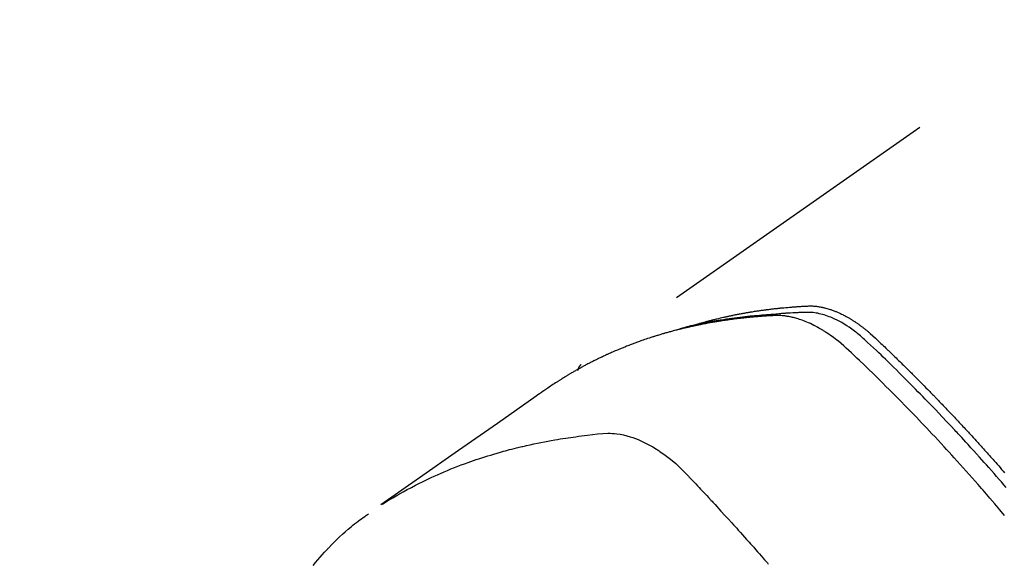
# Model space of a CAD drawing. Extents: x 27948 to 54421, y -22065 to -13195.
# Drawn here: x 43420 to 43462, y -15240 to -15217 of the extents above; entities that cross this region are included whole.
import ezdxf

# ---------------------------------------------------------------- set-up
doc = ezdxf.new("R2010")
doc.units = 0
doc.header["$LTSCALE"] = 50
doc.header["$MEASUREMENT"] = 0
doc.linetypes.add('HIDDEN', pattern=[0.375, 0.25, -0.125])
doc.layers.get('0').update_dxf_attribs({"linetype": 'CONTINUOUS'})
doc.layers.add('150-機器', color=8, linetype='CONTINUOUS')
doc.layers.add('160-文字', color=254, linetype='CONTINUOUS')
doc.styles.add('KH001', font='txt')
doc.dimstyles.new('KH1xx030', dxfattribs={"dimscale": 30, "dimtxt": 2, "dimasz": 0.6, "dimexe": 0.3, "dimexo": 1.2, "dimgap": 0.5, "dimtad": 3, "dimdec": 1, "dimdsep": 46, "dimlunit": 6, "dimtxsty": 'KH001', "dimblk": 'DOT', "dimcen": 1, "dimdle": 1, "dimclrd": 256, "dimclre": 256, "dimclrt": 256, "dimadec": 0, "dimazin": 0, "dimtfac": 1, "dimtdec": 1, "dimtix": 1, "dimtmove": 2, "dimatfit": 3, "dimldrblk": 'CLOSEDBLANK', "dimfxl": 1, "dimtolj": 1, "dimtzin": 0, "dimlwd": -1, "dimlwe": -1, "dimarcsym": 0})

# ---------------------------------------------------------------- blocks, each defined once
blk = doc.blocks.new('F402_H')
at = {"layer": '150-機器', "color": 13, "linetype": 'HIDDEN'}
blk.add_line((167.274, -89.124), (227.617, -131.376), dxfattribs=at)
for points in [[(222.87, -129.707), (222.806, -129.686), (222.741, -129.666), (222.677, -129.646), (222.612, -129.626), (222.558, -129.611), (222.503, -129.595), (222.448, -129.58), (222.393, -129.566), (222.37, -129.559), (222.347, -129.553), (222.325, -129.547), (222.302, -129.541), (222.265, -129.531), (222.228, -129.522), (222.192, -129.512), (222.155, -129.502), (222.123, -129.494), (222.09, -129.486), (222.058, -129.477), (222.026, -129.469), (221.989, -129.46), (221.951, -129.451), (221.914, -129.442), (221.877, -129.433), (221.812, -129.418), (221.747, -129.402), (221.682, -129.387), (221.617, -129.372), (221.589, -129.365), (221.561, -129.359), (221.533, -129.353), (221.505, -129.347), (221.477, -129.341), (221.449, -129.335), (221.42, -129.328), (221.392, -129.322), (221.364, -129.317), (221.335, -129.311), (221.307, -129.305), (221.278, -129.299), (221.259, -129.295), (221.241, -129.291), (221.222, -129.287), (221.203, -129.283), (221.165, -129.275), (221.128, -129.268), (221.09, -129.261), (221.052, -129.254), (221.023, -129.248), (220.995, -129.242), (220.966, -129.236), (220.938, -129.231), (220.899, -129.224), (220.861, -129.217), (220.823, -129.21), (220.785, -129.203), (220.757, -129.198), (220.728, -129.193), (220.699, -129.188), (220.671, -129.183), (220.642, -129.178), (220.613, -129.173), (220.584, -129.168), (220.555, -129.163), (220.536, -129.16), (220.517, -129.156), (220.497, -129.153), (220.478, -129.15), (220.459, -129.147), (220.44, -129.144), (220.42, -129.141), (220.401, -129.138), (220.353, -129.13), (220.305, -129.122), (220.257, -129.115), (220.208, -129.107), (220.17, -129.101), (220.131, -129.096), (220.092, -129.09), (220.054, -129.084), (220.015, -129.079), (219.976, -129.073), (219.937, -129.068), (219.897, -129.062), (219.873, -129.059), (219.849, -129.056), (219.824, -129.053), (219.8, -129.05), (219.756, -129.045), (219.712, -129.039), (219.668, -129.034), (219.624, -129.028), (219.585, -129.024), (219.546, -129.019), (219.506, -129.014), (219.467, -129.009), (219.438, -129.006), (219.408, -129.003), (219.379, -129), (219.349, -128.997), (219.32, -128.993), (219.29, -128.99), (219.26, -128.987), (219.23, -128.984), (219.211, -128.982), (219.191, -128.98), (219.171, -128.978), (219.152, -128.976), (219.072, -128.969), (218.993, -128.961), (218.913, -128.954), (218.834, -128.947), (218.804, -128.945), (218.774, -128.943), (218.744, -128.94), (218.715, -128.938), (218.685, -128.936), (218.655, -128.933), (218.625, -128.931), (218.595, -128.928), (218.575, -128.927), (218.555, -128.926), (218.535, -128.924), (218.514, -128.923), (218.464, -128.92), (218.414, -128.917), (218.364, -128.914), (218.314, -128.911), (218.263, -128.908), (218.213, -128.905), (218.163, -128.902), (218.112, -128.9), (218.071, -128.898), (218.03, -128.896), (217.989, -128.895), (217.947, -128.895), (217.907, -128.896), (217.866, -128.897), (217.825, -128.9), (217.785, -128.903), (217.746, -128.907), (217.707, -128.911), (217.668, -128.916), (217.63, -128.921), (217.59, -128.927), (217.55, -128.934), (217.51, -128.941), (217.47, -128.949), (217.442, -128.955), (217.414, -128.962), (217.386, -128.968), (217.358, -128.975), (217.31, -128.988), (217.262, -129), (217.215, -129.014), (217.167, -129.028), (217.135, -129.039), (217.103, -129.049), (217.071, -129.06), (217.04, -129.072), (217.004, -129.085), (216.969, -129.098), (216.933, -129.112), (216.898, -129.126), (216.872, -129.136), (216.846, -129.147), (216.82, -129.158), (216.795, -129.169), (216.745, -129.191), (216.696, -129.214), (216.647, -129.237), (216.599, -129.261), (216.563, -129.279), (216.527, -129.298), (216.492, -129.317), (216.456, -129.336), (216.426, -129.352), (216.397, -129.369), (216.367, -129.385), (216.338, -129.402), (216.318, -129.414), (216.299, -129.426), (216.279, -129.438), (216.26, -129.45), (216.237, -129.464), (216.214, -129.478), (216.191, -129.492), (216.168, -129.506), (216.148, -129.519), (216.129, -129.531), (216.109, -129.544), (216.09, -129.557), (216.067, -129.573), (216.044, -129.588), (216.021, -129.604), (215.998, -129.62), (215.975, -129.636), (215.952, -129.652), (215.929, -129.668), (215.906, -129.684), (215.886, -129.698), (215.867, -129.712), (215.847, -129.727), (215.828, -129.741), (215.805, -129.758), (215.783, -129.775), (215.76, -129.792), (215.738, -129.81), (215.709, -129.832), (215.68, -129.855), (215.651, -129.878), (215.623, -129.901), (215.6, -129.919), (215.578, -129.937), (215.556, -129.956), (215.535, -129.974), (215.513, -129.993), (215.491, -130.012), (215.469, -130.03), (215.447, -130.049), (215.331, -130.152), (215.218, -130.257), (215.106, -130.364), (214.995, -130.471), (214.942, -130.521), (214.888, -130.572), (214.835, -130.623), (214.782, -130.673), (214.755, -130.699), (214.729, -130.724), (214.702, -130.75), (214.675, -130.775), (214.609, -130.839), (214.543, -130.903), (214.477, -130.967), (214.411, -131.031), (214.358, -131.083), (214.305, -131.134), (214.252, -131.186), (214.2, -131.237), (214.147, -131.289), (214.094, -131.341), (214.041, -131.393), (213.989, -131.445), (213.949, -131.484), (213.909, -131.523), (213.87, -131.562), (213.831, -131.601), (213.791, -131.64), (213.752, -131.679), (213.713, -131.718), (213.673, -131.758), (213.621, -131.81), (213.568, -131.863), (213.515, -131.916), (213.463, -131.968), (213.45, -131.981), (213.437, -131.994), (213.423, -132.007), (213.41, -132.02), (213.371, -132.06), (213.332, -132.1), (213.293, -132.14), (213.254, -132.18), (213.175, -132.259), (213.097, -132.339), (213.019, -132.419), (212.94, -132.498), (212.901, -132.538), (212.862, -132.578), (212.824, -132.618), (212.785, -132.658), (212.758, -132.685), (212.732, -132.712), (212.706, -132.739), (212.68, -132.766), (212.654, -132.792), (212.629, -132.819), (212.603, -132.846), (212.577, -132.873), (212.538, -132.914), (212.499, -132.954), (212.46, -132.995), (212.421, -133.035), (212.369, -133.09), (212.317, -133.144), (212.266, -133.198), (212.214, -133.252), (212.162, -133.307), (212.11, -133.361), (212.058, -133.416), (212.007, -133.47), (211.955, -133.525), (211.904, -133.579), (211.852, -133.634), (211.801, -133.689), (211.75, -133.744), (211.699, -133.799), (211.648, -133.853), (211.596, -133.908), (211.545, -133.964), (211.494, -134.019), (211.443, -134.074), (211.392, -134.129), (211.353, -134.171), (211.315, -134.213), (211.277, -134.254), (211.239, -134.296), (211.175, -134.365), (211.112, -134.435), (211.048, -134.504), (210.985, -134.573), (210.946, -134.615), (210.908, -134.657), (210.87, -134.699), (210.832, -134.741), (210.781, -134.797), (210.731, -134.853), (210.68, -134.909), (210.63, -134.965), (210.579, -135.022), (210.529, -135.078), (210.479, -135.134), (210.428, -135.191), (210.378, -135.247), (210.328, -135.304), (210.278, -135.36), (210.227, -135.417), (210.165, -135.488), (210.102, -135.559), (210.039, -135.63), (209.977, -135.701), (209.914, -135.773), (209.852, -135.844), (209.789, -135.915)], [(209.728, -136.532), (209.826, -136.419), (209.923, -136.306), (210.021, -136.194), (210.128, -136.07), (210.236, -135.947), (210.345, -135.824), (210.453, -135.701), (210.552, -135.59), (210.65, -135.479), (210.749, -135.368), (210.848, -135.257), (210.967, -135.125), (211.086, -134.992), (211.205, -134.861), (211.325, -134.729), (211.415, -134.631), (211.505, -134.532), (211.596, -134.434), (211.686, -134.337), (211.737, -134.282), (211.787, -134.228), (211.837, -134.174), (211.888, -134.12), (212.059, -133.937), (212.231, -133.754), (212.403, -133.572), (212.576, -133.39), (212.688, -133.274), (212.801, -133.157), (212.913, -133.041), (213.026, -132.925), (213.128, -132.819), (213.23, -132.714), (213.333, -132.609), (213.436, -132.504), (213.538, -132.4), (213.641, -132.295), (213.744, -132.191), (213.847, -132.086), (213.971, -131.962), (214.095, -131.838), (214.219, -131.714), (214.344, -131.59), (214.458, -131.477), (214.572, -131.365), (214.687, -131.252), (214.801, -131.14), (214.895, -131.048), (214.988, -130.956), (215.082, -130.865), (215.177, -130.775), (215.304, -130.658), (215.433, -130.543), (215.562, -130.428), (215.69, -130.312), (215.746, -130.261), (215.801, -130.21), (215.858, -130.16), (215.914, -130.11), (215.96, -130.071), (216.006, -130.033), (216.053, -129.996), (216.1, -129.959), (216.156, -129.917), (216.212, -129.875), (216.269, -129.834), (216.326, -129.795), (216.43, -129.726), (216.536, -129.66), (216.643, -129.597), (216.752, -129.538), (216.838, -129.493), (216.926, -129.452), (217.014, -129.412), (217.103, -129.374), (217.171, -129.347), (217.24, -129.322), (217.309, -129.298), (217.379, -129.275), (217.447, -129.255), (217.516, -129.237), (217.585, -129.221), (217.654, -129.206), (217.715, -129.194), (217.776, -129.184), (217.837, -129.176), (217.898, -129.17), (217.977, -129.166), (218.055, -129.165), (218.133, -129.167), (218.212, -129.169), (218.248, -129.17), (218.285, -129.172), (218.322, -129.173), (218.358, -129.174), (218.4, -129.176), (218.442, -129.177), (218.485, -129.179), (218.527, -129.18), (218.615, -129.184), (218.703, -129.189), (218.791, -129.194), (218.879, -129.199), (218.915, -129.201), (218.951, -129.203), (218.987, -129.206), (219.024, -129.208), (219.073, -129.211), (219.122, -129.215), (219.172, -129.219), (219.221, -129.223), (219.284, -129.23), (219.348, -129.238), (219.411, -129.245), (219.474, -129.252), (219.522, -129.255), (219.571, -129.258), (219.619, -129.261), (219.668, -129.263), (219.702, -129.265), (219.735, -129.268), (219.769, -129.27), (219.803, -129.273), (219.903, -129.28), (220.004, -129.288), (220.105, -129.296), (220.205, -129.305), (220.258, -129.309), (220.31, -129.314), (220.363, -129.319), (220.416, -129.324), (220.453, -129.328), (220.491, -129.332), (220.529, -129.336), (220.567, -129.34), (220.605, -129.345), (220.643, -129.349), (220.681, -129.353), (220.719, -129.357), (220.771, -129.363), (220.822, -129.37), (220.874, -129.376), (220.926, -129.382), (220.983, -129.39), (221.04, -129.397), (221.096, -129.404), (221.153, -129.412), (221.19, -129.417), (221.228, -129.422), (221.265, -129.428), (221.303, -129.433), (221.34, -129.438), (221.377, -129.443), (221.415, -129.448), (221.452, -129.454), (221.49, -129.459), (221.527, -129.465), (221.564, -129.47), (221.601, -129.476), (221.675, -129.488), (221.75, -129.499), (221.824, -129.511), (221.898, -129.522), (221.926, -129.527), (221.954, -129.532), (221.982, -129.536), (222.01, -129.541), (222.056, -129.548), (222.102, -129.556), (222.149, -129.564), (222.195, -129.572), (222.246, -129.581), (222.297, -129.59), (222.347, -129.6), (222.398, -129.609), (222.457, -129.62), (222.517, -129.632), (222.576, -129.644), (222.635, -129.656), (222.662, -129.662), (222.689, -129.668), (222.716, -129.673), (222.743, -129.679), (222.797, -129.691), (222.851, -129.703), (222.906, -129.716), (222.96, -129.729), (223, -129.738), (223.04, -129.748), (223.08, -129.758), (223.121, -129.768), (223.147, -129.775), (223.174, -129.782), (223.201, -129.789), (223.227, -129.797), (223.284, -129.812), (223.341, -129.829), (223.398, -129.845), (223.454, -129.862)], [(209.789, -137.72), (209.997, -137.473), (210.206, -137.227), (210.416, -136.981), (210.626, -136.737), (210.697, -136.656), (210.767, -136.575), (210.837, -136.494), (210.908, -136.413), (211.032, -136.272), (211.156, -136.131), (211.28, -135.99), (211.405, -135.85), (211.529, -135.71), (211.654, -135.571), (211.779, -135.432), (211.905, -135.293), (212.013, -135.175), (212.121, -135.057), (212.229, -134.938), (212.337, -134.82), (212.464, -134.683), (212.591, -134.547), (212.718, -134.41), (212.845, -134.274), (213.064, -134.042), (213.283, -133.811), (213.503, -133.581), (213.724, -133.351), (213.761, -133.314), (213.797, -133.276), (213.834, -133.238), (213.871, -133.2), (214, -133.068), (214.13, -132.936), (214.26, -132.804), (214.39, -132.672), (214.519, -132.541), (214.65, -132.41), (214.78, -132.28), (214.911, -132.15), (214.967, -132.095), (215.023, -132.039), (215.079, -131.984), (215.136, -131.928), (215.323, -131.745), (215.511, -131.562), (215.699, -131.38), (215.888, -131.198), (216.001, -131.09), (216.114, -130.982), (216.228, -130.874), (216.343, -130.768), (216.45, -130.669), (216.56, -130.573), (216.67, -130.477), (216.783, -130.384), (216.848, -130.332), (216.915, -130.281), (216.982, -130.23), (217.05, -130.18), (217.116, -130.133), (217.183, -130.087), (217.251, -130.042), (217.319, -129.997), (217.349, -129.978), (217.378, -129.959), (217.408, -129.94), (217.438, -129.922), (217.493, -129.888), (217.548, -129.856), (217.603, -129.825), (217.659, -129.794), (217.697, -129.773), (217.735, -129.753), (217.773, -129.733), (217.811, -129.714), (217.886, -129.677), (217.961, -129.641), (218.037, -129.606), (218.114, -129.573), (218.176, -129.548), (218.239, -129.523), (218.302, -129.5), (218.365, -129.477), (218.418, -129.46), (218.471, -129.443), (218.525, -129.426), (218.578, -129.411), (218.623, -129.399), (218.667, -129.388), (218.712, -129.377), (218.757, -129.367), (218.792, -129.359), (218.828, -129.352), (218.864, -129.345), (218.901, -129.339), (218.936, -129.333), (218.971, -129.327), (219.006, -129.322), (219.042, -129.318), (219.095, -129.312), (219.149, -129.307), (219.202, -129.303), (219.256, -129.3), (219.297, -129.299), (219.338, -129.298), (219.379, -129.298), (219.42, -129.299), (219.453, -129.3), (219.485, -129.302), (219.518, -129.303), (219.551, -129.305), (219.587, -129.307), (219.623, -129.309), (219.659, -129.311), (219.695, -129.313), (219.738, -129.316), (219.781, -129.318), (219.824, -129.321), (219.867, -129.324), (219.903, -129.326), (219.938, -129.328), (219.974, -129.331), (220.01, -129.334), (220.046, -129.336), (220.081, -129.339), (220.117, -129.342), (220.153, -129.345), (220.188, -129.348), (220.224, -129.35), (220.26, -129.353), (220.295, -129.356), (220.331, -129.359), (220.366, -129.362), (220.401, -129.365), (220.437, -129.368), (220.482, -129.373), (220.527, -129.377), (220.572, -129.382), (220.617, -129.386), (220.657, -129.39), (220.696, -129.395), (220.736, -129.399), (220.775, -129.403), (220.811, -129.407), (220.846, -129.411), (220.881, -129.415), (220.916, -129.419), (220.979, -129.426), (221.042, -129.433), (221.105, -129.441), (221.168, -129.449), (221.189, -129.452), (221.21, -129.455), (221.231, -129.458), (221.252, -129.46), (221.293, -129.466), (221.335, -129.472), (221.377, -129.478), (221.418, -129.483), (221.453, -129.488), (221.488, -129.493), (221.522, -129.497), (221.557, -129.502), (221.584, -129.507), (221.612, -129.511), (221.639, -129.515), (221.667, -129.52), (221.701, -129.525), (221.736, -129.53), (221.77, -129.536), (221.805, -129.541), (221.832, -129.545), (221.86, -129.55), (221.887, -129.554), (221.915, -129.559), (221.942, -129.563), (221.969, -129.568), (221.997, -129.573), (222.024, -129.578), (222.045, -129.581), (222.065, -129.584), (222.086, -129.588), (222.106, -129.591), (222.147, -129.598), (222.188, -129.606), (222.229, -129.613), (222.27, -129.621), (222.297, -129.626), (222.324, -129.631), (222.351, -129.637), (222.379, -129.642), (222.412, -129.648), (222.446, -129.655), (222.48, -129.661), (222.514, -129.667), (222.541, -129.673), (222.568, -129.678), (222.595, -129.684), (222.622, -129.689), (222.662, -129.698), (222.703, -129.706), (222.743, -129.714), (222.783, -129.723), (222.81, -129.728), (222.837, -129.734), (222.864, -129.74), (222.891, -129.746), (222.931, -129.754), (222.971, -129.763), (223.011, -129.772), (223.051, -129.782), (223.084, -129.789), (223.117, -129.797), (223.15, -129.805), (223.183, -129.812), (223.21, -129.818), (223.237, -129.825), (223.264, -129.831), (223.29, -129.837), (223.33, -129.847), (223.37, -129.856), (223.409, -129.866), (223.449, -129.876), (223.482, -129.885), (223.515, -129.893), (223.548, -129.901), (223.581, -129.91), (223.627, -129.922), (223.673, -129.934), (223.718, -129.946), (223.764, -129.958), (223.803, -129.969), (223.842, -129.98), (223.882, -129.99), (223.921, -130.001), (223.96, -130.012), (223.999, -130.022), (224.038, -130.033), (224.077, -130.044), (224.102, -130.052), (224.128, -130.06), (224.154, -130.068), (224.18, -130.075), (224.219, -130.087), (224.257, -130.098), (224.296, -130.11), (224.334, -130.121), (224.373, -130.133), (224.412, -130.145), (224.45, -130.157), (224.489, -130.169), (224.514, -130.177), (224.54, -130.185), (224.566, -130.193), (224.591, -130.201), (224.629, -130.214), (224.668, -130.226), (224.706, -130.239), (224.744, -130.251), (224.807, -130.272), (224.871, -130.293), (224.934, -130.314), (224.997, -130.336), (225.048, -130.353), (225.098, -130.371), (225.148, -130.389), (225.198, -130.407), (225.236, -130.421), (225.273, -130.434), (225.31, -130.448), (225.347, -130.462), (225.385, -130.476), (225.422, -130.49), (225.46, -130.504), (225.497, -130.518), (225.547, -130.537), (225.596, -130.556), (225.645, -130.576), (225.695, -130.595), (225.732, -130.61), (225.769, -130.624), (225.806, -130.639), (225.843, -130.654), (225.879, -130.669), (225.916, -130.684), (225.953, -130.699), (225.989, -130.714), (226.05, -130.74), (226.111, -130.765), (226.171, -130.792), (226.232, -130.818), (226.28, -130.839), (226.328, -130.86), (226.376, -130.882), (226.424, -130.903), (226.448, -130.914), (226.472, -130.924), (226.497, -130.935), (226.521, -130.946), (226.568, -130.968), (226.616, -130.99), (226.664, -131.012), (226.711, -131.034), (226.735, -131.046), (226.758, -131.057), (226.782, -131.068), (226.806, -131.08), (226.841, -131.097), (226.877, -131.114), (226.912, -131.131), (226.947, -131.149), (226.971, -131.16), (226.994, -131.171), (227.017, -131.183), (227.041, -131.194), (227.076, -131.212), (227.111, -131.229), (227.146, -131.247), (227.181, -131.265), (227.228, -131.289), (227.274, -131.313), (227.32, -131.337), (227.367, -131.362), (227.401, -131.38), (227.436, -131.399), (227.47, -131.417), (227.505, -131.436), (227.528, -131.448), (227.551, -131.46), (227.574, -131.473), (227.597, -131.485), (227.62, -131.498), (227.643, -131.51), (227.666, -131.522), (227.689, -131.535), (227.702, -131.543), (227.716, -131.55), (227.729, -131.558), (227.743, -131.566), (227.775, -131.584), (227.807, -131.602), (227.839, -131.62), (227.871, -131.638), (227.905, -131.657), (227.939, -131.677), (227.973, -131.696), (228.006, -131.716), (228.029, -131.729), (228.051, -131.742), (228.073, -131.756), (228.096, -131.769), (228.118, -131.782), (228.141, -131.795), (228.163, -131.809), (228.185, -131.822), (228.208, -131.835), (228.23, -131.849), (228.253, -131.863), (228.275, -131.876), (228.286, -131.883), (228.297, -131.89), (228.308, -131.897), (228.319, -131.904), (228.352, -131.924), (228.385, -131.945), (228.418, -131.965), (228.451, -131.986), (228.473, -132), (228.495, -132.014), (228.517, -132.028), (228.539, -132.042), (228.561, -132.055), (228.583, -132.069), (228.605, -132.083), (228.627, -132.097), (228.682, -132.132), (228.736, -132.168), (228.791, -132.204), (228.845, -132.24), (228.899, -132.276), (228.953, -132.313), (229.006, -132.35), (229.06, -132.387), (229.096, -132.412), (229.132, -132.437), (229.168, -132.462), (229.204, -132.487), (229.277, -132.537), (229.35, -132.589), (229.423, -132.64), (229.496, -132.691), (231.129, -133.837), (232.764, -134.982), (234.399, -136.126), (236.034, -137.269)], [(227.606, -131.368), (227.607, -131.369), (227.61, -131.371), (227.611, -131.372), (227.613, -131.373), (227.615, -131.375), (227.617, -131.376), (227.619, -131.377), (227.62, -131.379), (227.622, -131.38), (227.624, -131.381), (227.626, -131.383), (227.627, -131.384), (227.629, -131.386), (227.631, -131.387), (227.633, -131.388), (227.634, -131.39), (227.636, -131.392), (227.638, -131.393), (227.64, -131.394), (227.641, -131.396), (227.642, -131.398), (227.645, -131.399), (227.646, -131.401), (227.648, -131.402), (227.649, -131.404), (227.651, -131.406), (227.653, -131.407), (227.654, -131.409), (227.655, -131.41), (227.656, -131.412), (227.659, -131.414), (227.66, -131.416), (227.662, -131.417), (227.663, -131.419), (227.665, -131.421), (227.666, -131.423), (227.668, -131.424), (227.669, -131.426), (227.67, -131.427), (227.672, -131.43), (227.673, -131.431), (227.675, -131.433), (227.676, -131.435), (227.677, -131.437), (227.68, -131.438), (227.681, -131.44), (227.682, -131.442), (227.683, -131.443), (227.684, -131.445), (227.686, -131.448), (227.687, -131.45), (227.689, -131.451), (227.69, -131.453), (227.691, -131.455), (227.692, -131.457), (227.693, -131.459), (227.695, -131.461), (227.697, -131.462), (227.698, -131.464), (227.699, -131.466), (227.7, -131.468), (227.701, -131.47), (227.702, -131.472), (227.704, -131.475), (227.705, -131.477), (227.706, -131.479), (227.707, -131.481), (227.708, -131.483), (227.709, -131.485), (227.71, -131.487), (227.711, -131.489), (227.712, -131.49), (227.714, -131.492), (227.715, -131.495), (227.716, -131.497), (227.718, -131.499), (227.718, -131.502), (227.719, -131.504), (227.72, -131.506), (227.721, -131.508), (227.722, -131.51), (227.723, -131.511), (227.724, -131.514), (227.725, -131.516), (227.726, -131.518), (227.727, -131.52), (227.728, -131.523), (227.729, -131.525), (227.73, -131.527), (227.731, -131.529), (227.731, -131.532), (227.732, -131.534), (227.733, -131.535), (227.734, -131.538), (227.735, -131.54), (227.735, -131.543), (227.736, -131.545), (227.737, -131.547), (227.738, -131.55), (227.739, -131.552), (227.74, -131.554), (227.741, -131.556), (227.74, -131.559), (227.741, -131.561), (227.742, -131.563), (227.743, -131.565), (227.743, -131.568), (227.744, -131.57), (227.745, -131.573), (227.746, -131.575), (227.746, -131.577), (227.747, -131.579), (227.747, -131.582), (227.748, -131.585), (227.749, -131.586), (227.749, -131.589), (227.749, -131.591), (227.75, -131.593), (227.75, -131.596), (227.751, -131.599), (227.752, -131.601), (227.752, -131.603), (227.752, -131.606), (227.753, -131.608), (227.754, -131.611), (227.753, -131.613), (227.754, -131.616)], [(235.962, -137.238), (235.746, -137.105), (235.528, -136.974), (235.31, -136.845), (235.09, -136.719), (234.919, -136.624), (234.746, -136.532), (234.572, -136.442), (234.397, -136.353), (234.311, -136.31), (234.224, -136.268), (234.137, -136.225), (234.05, -136.184), (233.917, -136.122), (233.784, -136.061), (233.65, -136.001), (233.516, -135.942), (233.371, -135.879), (233.225, -135.818), (233.079, -135.758), (232.932, -135.699), (232.789, -135.644), (232.647, -135.589), (232.504, -135.536), (232.36, -135.484), (232.246, -135.444), (232.132, -135.404), (232.018, -135.365), (231.903, -135.326), (231.78, -135.286), (231.657, -135.246), (231.534, -135.208), (231.41, -135.17), (231.274, -135.129), (231.138, -135.089), (231.002, -135.05), (230.865, -135.012), (230.782, -134.989), (230.698, -134.967), (230.615, -134.945), (230.531, -134.923), (230.425, -134.896), (230.318, -134.869), (230.212, -134.843), (230.105, -134.817), (230.053, -134.805), (230.001, -134.793), (229.949, -134.781), (229.897, -134.769), (229.747, -134.736), (229.597, -134.703), (229.447, -134.672), (229.296, -134.642), (229.152, -134.613), (229.007, -134.586), (228.862, -134.559), (228.717, -134.534), (228.601, -134.514), (228.485, -134.495), (228.369, -134.477), (228.253, -134.459), (228.148, -134.443), (228.042, -134.428), (227.937, -134.412), (227.832, -134.398), (227.709, -134.382), (227.587, -134.367), (227.464, -134.352), (227.342, -134.336), (227.127, -134.308), (226.912, -134.282), (226.697, -134.263), (226.482, -134.253), (226.387, -134.254), (226.292, -134.258), (226.197, -134.265), (226.103, -134.274), (225.96, -134.296), (225.819, -134.324), (225.679, -134.359), (225.54, -134.4), (225.425, -134.438), (225.312, -134.479), (225.2, -134.524), (225.09, -134.572), (224.92, -134.653), (224.754, -134.739), (224.59, -134.832), (224.43, -134.93), (224.396, -134.951), (224.362, -134.973), (224.328, -134.996), (224.294, -135.018), (224.063, -135.179), (223.839, -135.349), (223.623, -135.53), (223.418, -135.722), (223.363, -135.779), (223.308, -135.836), (223.253, -135.893), (223.199, -135.951), (223.171, -135.98), (223.144, -136.009), (223.116, -136.037), (223.089, -136.066), (223.068, -136.088), (223.048, -136.109), (223.027, -136.131), (223.007, -136.152), (222.931, -136.232), (222.856, -136.311), (222.78, -136.39), (222.705, -136.47), (222.643, -136.535), (222.582, -136.601), (222.52, -136.666), (222.459, -136.732), (222.386, -136.809), (222.319, -136.88), (222.24, -136.964), (222.131, -137.082), (222.098, -137.119), (222.068, -137.152), (222.049, -137.172), (222.05, -137.171), (222.055, -137.165), (222.063, -137.157), (222.07, -137.148), (222.077, -137.141), (222.081, -137.137), (222.056, -137.163), (222.015, -137.208), (221.969, -137.259), (221.723, -137.528), (221.554, -137.712), (221.416, -137.863), (221.263, -138.031), (221.195, -138.106), (221.127, -138.18), (221.06, -138.255), (220.992, -138.33), (220.905, -138.428), (220.817, -138.526), (220.729, -138.624), (220.642, -138.723), (220.588, -138.783), (220.534, -138.844), (220.48, -138.904), (220.426, -138.965), (220.345, -139.056), (220.265, -139.147), (220.185, -139.239), (220.105, -139.33), (220.031, -139.415), (219.957, -139.499), (219.884, -139.584), (219.81, -139.668), (219.77, -139.714), (219.73, -139.76)], [(238.871, -139.817), (238.776, -139.699), (238.679, -139.582), (238.586, -139.473), (238.492, -139.366), (238.397, -139.26), (238.3, -139.155), (238.281, -139.134), (238.262, -139.114), (238.242, -139.093), (238.223, -139.073), (238.111, -138.956), (237.997, -138.842), (237.882, -138.728), (237.766, -138.616), (237.648, -138.506), (237.528, -138.398), (237.407, -138.292), (237.284, -138.189), (237.21, -138.128), (237.136, -138.069), (237.061, -138.011), (236.986, -137.953), (236.917, -137.902), (236.849, -137.852), (236.779, -137.802), (236.71, -137.753), (236.671, -137.726), (236.632, -137.699), (236.593, -137.672), (236.553, -137.646)]]:
    blk.add_lwpolyline(points, dxfattribs=at)
blk = doc.blocks.new('_ClosedBlank')
at = {"color": 0, "linetype": 'ByBlock', "lineweight": -2}
for p, q in [((-1, 0.1667), (0, 0)), ((-1, 0.1667), (-1, -0.1667)), ((0, 0), (-1, -0.1667))]:
    blk.add_line(p, q, dxfattribs=at)
blk = doc.blocks.new('_Dot')
at = {"color": 0, "linetype": 'ByBlock', "lineweight": -2}
blk.add_line((-0.5, 0), (-1, 0), dxfattribs=at)
at = {"color": 0, "linetype": 'ByBlock', "const_width": 0.5}
blk.add_lwpolyline([(-0.25, 0, 1), (0.25, 0, 1)], format="xyb", close=True, dxfattribs=at)

msp = doc.modelspace()

# ---------------------------------------------------------------- block references
at = {"layer": '150-機器', "xscale": -1}
msp.add_blockref('F402_H', (43671.488, -15099.866), dxfattribs=at)

# ---------------------------------------------------------------- leaders
at = {"layer": '160-文字', "annotation_type": 0, "has_hookline": 1, "hookline_direction": 1, "text_width": 963.959}
msp.add_leader([(43551.481, -15092.677), (43161.925, -16628.394), (43143.925, -16628.394)], dimstyle='KH1xx030', override={"dimgap": 0.5, "dimtad": 1}, dxfattribs=at)
at = {"layer": '160-文字'}
msp.add_leader([(43791.481, -15100.058), (43161.925, -16628.394)], dimstyle='KH1xx030', override={"dimgap": 0.5, "dimtad": 1}, dxfattribs=at)

doc.saveas('drawing.dxf')
